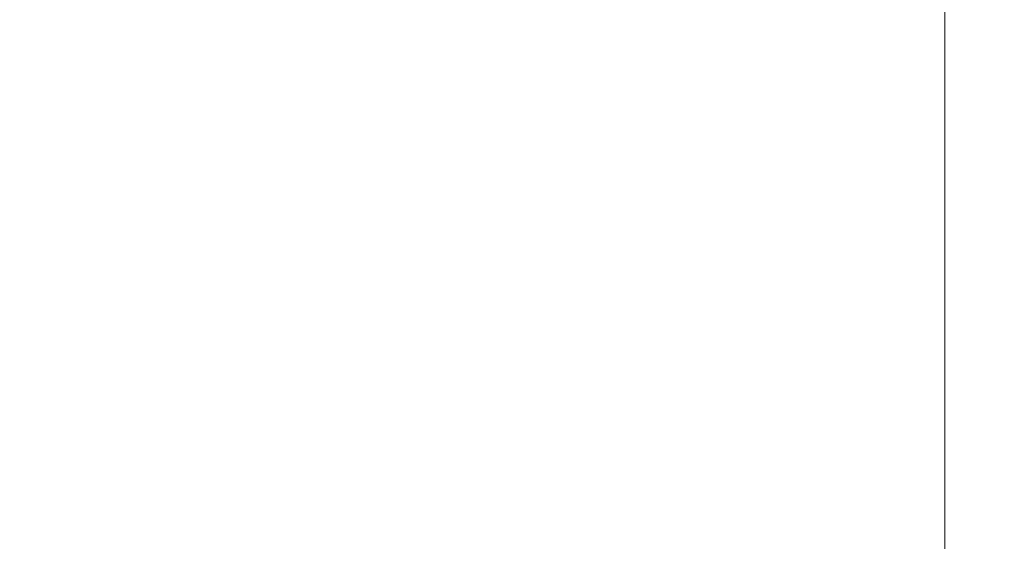
# Model space of a CAD drawing. Extents: x -700 to 1400, y -100 to 38.
# Drawn here: x 602 to 608, y -57 to -54 of the extents above; entities that cross this region are included whole.
import ezdxf

# ---------------------------------------------------------------- set-up
doc = ezdxf.new("R2010")
doc.units = 0
doc.header["$LTSCALE"] = 500
doc.header["$MEASUREMENT"] = 0
doc.layers.add('NOVOTERM_CHROM_MAT', color=7, linetype='Continuous')

msp = doc.modelspace()

# ---------------------------------------------------------------- linework, layer by layer
at = {"layer": 'NOVOTERM_CHROM_MAT', "lineweight": 0}
for points, invisible_edges in [([(607.7889, -54.0045, 842.531), (607.582, -54.048, 842.2661), (607.582, -52.1577, 842.2661), (607.7889, -52.1238, 842.531)], 13), ([(607.7889, -54.0046, 1059.4701), (607.7889, -52.1239, 1059.4701), (607.582, -52.1578, 1059.7301), (607.582, -54.0481, 1059.7301)], 11), ([(607.8919, -53.9827, 843.087), (607.7889, -54.0045, 842.531), (607.7889, -52.1238, 842.531), (607.8919, -52.1068, 843.087)], 15), ([(607.8919, -53.9828, 1058.91), (607.8919, -52.1069, 1058.91), (607.7889, -52.1239, 1059.4701), (607.7889, -54.0046, 1059.4701)], 15), ([(607.9269, -53.9755, 844.116), (607.8919, -53.9827, 843.087), (607.8919, -52.1068, 843.087), (607.9269, -52.1011, 844.116)], 15), ([(607.9269, -53.9756, 1057.88), (607.9269, -52.1012, 1057.88), (607.8919, -52.1069, 1058.91), (607.8919, -53.9828, 1058.91)], 15), ([(607.9269, -53.9755, 845.802), (607.9269, -53.9755, 844.116), (607.9269, -52.1011, 844.116), (607.9269, -52.1011, 845.802)], 15), ([(607.9269, -52.1011, 856.772), (607.9269, -53.9755, 856.772), (607.9269, -53.9755, 854.232), (607.9269, -52.1011, 854.232)], 15), ([(607.9269, -52.1011, 854.232), (607.9269, -53.9755, 854.232), (607.9269, -53.9755, 851.279), (607.9269, -52.1011, 851.279)], 15), ([(607.9269, -52.1011, 851.279), (607.9269, -53.9755, 851.279), (607.9269, -53.9755, 848.329), (607.9269, -52.1011, 848.329)], 15), ([(607.9269, -52.1011, 848.329), (607.9269, -53.9755, 848.329), (607.9269, -53.9755, 845.802), (607.9269, -52.1011, 845.802)], 15), ([(607.9269, -52.1011, 861.709), (607.9269, -53.9755, 861.709), (607.9269, -53.9755, 860.638), (607.9269, -52.1011, 860.638)], 15), ([(607.9269, -52.1011, 860.638), (607.9269, -53.9755, 860.638), (607.9269, -53.9755, 859.665), (607.9269, -52.1011, 859.665)], 15), ([(607.9269, -52.1011, 859.665), (607.9269, -53.9755, 859.665), (607.9269, -53.9755, 858.479), (607.9269, -52.1011, 858.479)], 15), ([(607.9269, -52.1011, 858.479), (607.9269, -53.9755, 858.479), (607.9269, -53.9755, 856.772), (607.9269, -52.1011, 856.772)], 15), ([(607.9269, -52.1011, 880.555), (607.9269, -52.1011, 894.143), (607.9269, -53.9755, 894.143), (607.9269, -53.9755, 880.555)], 15), ([(607.9269, -52.1011, 894.143), (607.9269, -52.1012, 911.179), (607.9269, -53.9755, 911.179), (607.9269, -53.9755, 894.143)], 15), ([(607.9269, -52.1011, 880.555), (607.9269, -53.9755, 880.555), (607.9269, -53.9755, 871.565), (607.9269, -52.1011, 871.565)], 15), ([(607.9269, -52.1011, 871.565), (607.9269, -53.9755, 871.565), (607.9269, -53.9755, 866.126), (607.9269, -52.1011, 866.126)], 15), ([(607.9269, -52.1011, 866.126), (607.9269, -53.9755, 866.126), (607.9269, -53.9755, 863.19), (607.9269, -52.1011, 863.19)], 15), ([(607.9269, -52.1011, 863.19), (607.9269, -53.9755, 863.19), (607.9269, -53.9755, 861.709), (607.9269, -52.1011, 861.709)], 15), ([(607.9269, -53.9756, 1056.2001), (607.9269, -52.1012, 1056.2001), (607.9269, -52.1012, 1057.88), (607.9269, -53.9756, 1057.88)], 15), ([(607.9269, -52.1012, 1050.72), (607.9269, -52.1012, 1053.67), (607.9269, -53.9756, 1053.67), (607.9269, -53.9756, 1050.72)], 15), ([(607.9269, -52.1012, 1053.67), (607.9269, -52.1012, 1056.2001), (607.9269, -53.9756, 1056.2001), (607.9269, -53.9756, 1053.67)], 15), ([(607.9269, -52.1012, 1045.23), (607.9269, -52.1012, 1047.77), (607.9269, -53.9756, 1047.77), (607.9269, -53.9756, 1045.23)], 15), ([(607.9269, -52.1012, 1047.77), (607.9269, -52.1012, 1050.72), (607.9269, -53.9756, 1050.72), (607.9269, -53.9756, 1047.77)], 15), ([(607.9269, -52.1012, 1042.3401), (607.9269, -52.1012, 1043.52), (607.9269, -53.9756, 1043.52), (607.9269, -53.9756, 1042.3401)], 15), ([(607.9269, -52.1012, 1043.52), (607.9269, -52.1012, 1045.23), (607.9269, -53.9756, 1045.23), (607.9269, -53.9756, 1043.52)], 15), ([(607.9269, -52.1012, 1040.29), (607.9269, -52.1012, 1041.36), (607.9269, -53.9756, 1041.36), (607.9269, -53.9756, 1040.29)], 15), ([(607.9269, -52.1012, 1041.36), (607.9269, -52.1012, 1042.3401), (607.9269, -53.9756, 1042.3401), (607.9269, -53.9756, 1041.36)], 15), ([(607.9269, -52.1012, 1021.4501), (607.9269, -53.9756, 1021.4501), (607.9269, -53.9756, 1007.8599), (607.9269, -52.1012, 1007.8599)], 15), ([(607.9269, -52.1012, 1007.8599), (607.9269, -53.9756, 1007.8599), (607.9269, -53.9756, 990.821), (607.9269, -52.1012, 990.821)], 15), ([(607.9269, -52.1012, 990.821), (607.9269, -53.9756, 990.821), (607.9269, -53.9756, 971.485), (607.9269, -52.1012, 971.485)], 15), ([(607.9269, -52.1012, 971.485), (607.9269, -53.9756, 971.485), (607.9269, -53.9756, 951), (607.9269, -52.1012, 951)], 15), ([(607.9269, -52.1012, 1035.87), (607.9269, -52.1012, 1038.8101), (607.9269, -53.9756, 1038.8101), (607.9269, -53.9756, 1035.87)], 15), ([(607.9269, -52.1012, 1038.8101), (607.9269, -52.1012, 1040.29), (607.9269, -53.9756, 1040.29), (607.9269, -53.9756, 1038.8101)], 15), ([(607.9269, -52.1012, 1021.4501), (607.9269, -52.1012, 1030.4399), (607.9269, -53.9756, 1030.4399), (607.9269, -53.9756, 1021.4501)], 15), ([(607.9269, -52.1012, 1030.4399), (607.9269, -52.1012, 1035.87), (607.9269, -53.9756, 1035.87), (607.9269, -53.9756, 1030.4399)], 15), ([(607.9269, -52.1012, 911.179), (607.9269, -52.1012, 930.515), (607.9269, -53.9756, 930.515), (607.9269, -53.9755, 911.179)], 15), ([(607.9269, -52.1012, 930.515), (607.9269, -52.1012, 951), (607.9269, -53.9756, 951), (607.9269, -53.9756, 930.515)], 15), ([(607.582, -52.1577, 842.2661), (607.582, -54.048, 842.2661), (607.237, -54.1206, 842.106), (607.237, -52.2143, 842.106)], 15), ([(607.582, -52.1578, 1059.7301), (607.237, -52.2144, 1059.89), (607.237, -54.1207, 1059.89), (607.582, -54.0481, 1059.7301)], 15), ([(607.237, -52.2143, 842.106), (607.237, -54.1206, 842.106), (606.7569, -54.2211, 842.027), (606.7569, -52.2928, 842.027)], 15), ([(607.237, -52.2144, 1059.89), (606.7569, -52.2929, 1059.97), (606.7569, -54.2212, 1059.97), (607.237, -54.1207, 1059.89)], 15), ([(606.7569, -52.2928, 842.027), (606.7569, -54.2211, 842.027), (606.1469, -54.3483, 842), (606.1469, -52.3926, 842)], 15), ([(606.7569, -52.2929, 1059.97), (606.1469, -52.3927, 1060), (606.1469, -54.3484, 1060), (606.7569, -54.2212, 1059.97)], 15), ([(606.1469, -52.3926, 842), (606.1469, -54.3483, 842), (605.4089, -54.501, 842), (605.4089, -52.5129, 842)], 15), ([(606.1469, -52.3927, 1060), (605.4089, -52.513, 1060), (605.4089, -54.5011, 1060), (606.1469, -54.3484, 1060)], 15), ([(604.5469, -52.6532, 842), (605.4089, -52.5129, 842), (605.4089, -54.501, 842), (604.5469, -54.6781, 842)], 15), ([(604.5469, -52.6533, 1060), (604.5469, -54.6782, 1060), (605.4089, -54.5011, 1060), (605.4089, -52.513, 1060)], 15), ([(603.5619, -52.8086, 842), (604.5469, -52.6532, 842), (604.5469, -54.6781, 842), (603.5619, -54.8739, 842)], 15), ([(603.5619, -52.8087, 1060), (603.5619, -54.874, 1060), (604.5469, -54.6782, 1060), (604.5469, -52.6533, 1060)], 15), ([(602.456, -52.9744, 842), (603.5619, -52.8086, 842), (603.5619, -54.8739, 842), (602.456, -55.0827, 842)], 15), ([(602.456, -52.9745, 1060), (602.456, -55.0828, 1060), (603.5619, -54.874, 1060), (603.5619, -52.8087, 1060)], 15), ([(601.2289, -53.1459, 842), (602.456, -52.9744, 842), (602.456, -55.0827, 842), (601.2289, -55.2987, 842)], 15), ([(601.2289, -53.146, 1060), (601.2289, -55.2988, 1060), (602.456, -55.0828, 1060), (602.456, -52.9745, 1060)], 15), ([(607.7889, -55.6755, 842.531), (607.582, -55.7283, 842.2661), (607.582, -54.048, 842.2661), (607.7889, -54.0045, 842.531)], 13), ([(607.7889, -55.6756, 1059.4701), (607.7889, -54.0046, 1059.4701), (607.582, -54.0481, 1059.7301), (607.582, -55.7284, 1059.7301)], 11), ([(607.8919, -55.6491, 843.087), (607.7889, -55.6755, 842.531), (607.7889, -54.0045, 842.531), (607.8919, -53.9827, 843.087)], 15), ([(607.8919, -55.6492, 1058.91), (607.8919, -53.9828, 1058.91), (607.7889, -54.0046, 1059.4701), (607.7889, -55.6756, 1059.4701)], 15), ([(607.9269, -55.6403, 844.116), (607.8919, -55.6491, 843.087), (607.8919, -53.9827, 843.087), (607.9269, -53.9755, 844.116)], 15), ([(607.9269, -55.6404, 1057.88), (607.9269, -53.9756, 1057.88), (607.8919, -53.9828, 1058.91), (607.8919, -55.6492, 1058.91)], 15), ([(607.9269, -55.6403, 845.802), (607.9269, -55.6403, 844.116), (607.9269, -53.9755, 844.116), (607.9269, -53.9755, 845.802)], 15), ([(607.9269, -53.9755, 856.772), (607.9269, -55.6403, 856.772), (607.9269, -55.6403, 854.232), (607.9269, -53.9755, 854.232)], 15), ([(607.9269, -53.9755, 854.232), (607.9269, -55.6403, 854.232), (607.9269, -55.6403, 851.279), (607.9269, -53.9755, 851.279)], 15), ([(607.9269, -53.9755, 851.279), (607.9269, -55.6403, 851.279), (607.9269, -55.6403, 848.329), (607.9269, -53.9755, 848.329)], 15), ([(607.9269, -53.9755, 848.329), (607.9269, -55.6403, 848.329), (607.9269, -55.6403, 845.802), (607.9269, -53.9755, 845.802)], 15), ([(607.9269, -53.9755, 861.709), (607.9269, -55.6403, 861.709), (607.9269, -55.6403, 860.638), (607.9269, -53.9755, 860.638)], 15), ([(607.9269, -53.9755, 860.638), (607.9269, -55.6403, 860.638), (607.9269, -55.6403, 859.665), (607.9269, -53.9755, 859.665)], 15), ([(607.9269, -53.9755, 859.665), (607.9269, -55.6403, 859.665), (607.9269, -55.6403, 858.479), (607.9269, -53.9755, 858.479)], 15), ([(607.9269, -53.9755, 858.479), (607.9269, -55.6403, 858.479), (607.9269, -55.6403, 856.772), (607.9269, -53.9755, 856.772)], 15), ([(607.9269, -53.9755, 911.179), (607.9269, -53.9756, 930.515), (607.9269, -55.6404, 930.515), (607.9269, -55.6403, 911.179)], 15), ([(607.9269, -53.9755, 894.143), (607.9269, -53.9755, 911.179), (607.9269, -55.6403, 911.179), (607.9269, -55.6403, 894.143)], 15), ([(607.9269, -53.9755, 880.555), (607.9269, -53.9755, 894.143), (607.9269, -55.6403, 894.143), (607.9269, -55.6403, 880.555)], 15), ([(607.9269, -53.9755, 880.555), (607.9269, -55.6403, 880.555), (607.9269, -55.6403, 871.565), (607.9269, -53.9755, 871.565)], 15), ([(607.9269, -53.9755, 871.565), (607.9269, -55.6403, 871.565), (607.9269, -55.6403, 866.126), (607.9269, -53.9755, 866.126)], 15), ([(607.9269, -53.9755, 866.126), (607.9269, -55.6403, 866.126), (607.9269, -55.6403, 863.19), (607.9269, -53.9755, 863.19)], 15), ([(607.9269, -53.9755, 863.19), (607.9269, -55.6403, 863.19), (607.9269, -55.6403, 861.709), (607.9269, -53.9755, 861.709)], 15), ([(607.9269, -55.6404, 1056.2001), (607.9269, -53.9756, 1056.2001), (607.9269, -53.9756, 1057.88), (607.9269, -55.6404, 1057.88)], 15), ([(607.9269, -53.9756, 1053.67), (607.9269, -53.9756, 1056.2001), (607.9269, -55.6404, 1056.2001), (607.9269, -55.6404, 1053.67)], 15), ([(607.9269, -53.9756, 1050.72), (607.9269, -53.9756, 1053.67), (607.9269, -55.6404, 1053.67), (607.9269, -55.6404, 1050.72)], 15), ([(607.9269, -53.9756, 1047.77), (607.9269, -53.9756, 1050.72), (607.9269, -55.6404, 1050.72), (607.9269, -55.6404, 1047.77)], 15), ([(607.9269, -53.9756, 1045.23), (607.9269, -53.9756, 1047.77), (607.9269, -55.6404, 1047.77), (607.9269, -55.6404, 1045.23)], 15), ([(607.9269, -53.9756, 1043.52), (607.9269, -53.9756, 1045.23), (607.9269, -55.6404, 1045.23), (607.9269, -55.6404, 1043.52)], 15), ([(607.9269, -53.9756, 1042.3401), (607.9269, -53.9756, 1043.52), (607.9269, -55.6404, 1043.52), (607.9269, -55.6404, 1042.3401)], 15), ([(607.9269, -53.9756, 1041.36), (607.9269, -53.9756, 1042.3401), (607.9269, -55.6404, 1042.3401), (607.9269, -55.6404, 1041.36)], 15), ([(607.9269, -53.9756, 1040.29), (607.9269, -53.9756, 1041.36), (607.9269, -55.6404, 1041.36), (607.9269, -55.6404, 1040.29)], 15), ([(607.9269, -53.9756, 1021.4501), (607.9269, -55.6404, 1021.4501), (607.9269, -55.6404, 1007.8599), (607.9269, -53.9756, 1007.8599)], 15), ([(607.9269, -53.9756, 1007.8599), (607.9269, -55.6404, 1007.8599), (607.9269, -55.6404, 990.821), (607.9269, -53.9756, 990.821)], 15), ([(607.9269, -53.9756, 990.821), (607.9269, -55.6404, 990.821), (607.9269, -55.6404, 971.485), (607.9269, -53.9756, 971.485)], 15), ([(607.9269, -53.9756, 971.485), (607.9269, -55.6404, 971.485), (607.9269, -55.6404, 951), (607.9269, -53.9756, 951)], 15), ([(607.9269, -53.9756, 1038.8101), (607.9269, -53.9756, 1040.29), (607.9269, -55.6404, 1040.29), (607.9269, -55.6404, 1038.8101)], 15), ([(607.9269, -53.9756, 1035.87), (607.9269, -53.9756, 1038.8101), (607.9269, -55.6404, 1038.8101), (607.9269, -55.6404, 1035.87)], 15), ([(607.9269, -53.9756, 1030.4399), (607.9269, -53.9756, 1035.87), (607.9269, -55.6404, 1035.87), (607.9269, -55.6404, 1030.4399)], 15), ([(607.9269, -53.9756, 1021.4501), (607.9269, -53.9756, 1030.4399), (607.9269, -55.6404, 1030.4399), (607.9269, -55.6404, 1021.4501)], 15), ([(607.9269, -53.9756, 930.515), (607.9269, -53.9756, 951), (607.9269, -55.6404, 951), (607.9269, -55.6404, 930.515)], 15), ([(607.582, -54.048, 842.2661), (607.582, -55.7283, 842.2661), (607.237, -55.8164, 842.106), (607.237, -54.1206, 842.106)], 15), ([(607.582, -54.0481, 1059.7301), (607.237, -54.1207, 1059.89), (607.237, -55.8165, 1059.89), (607.582, -55.7284, 1059.7301)], 15), ([(607.237, -54.1206, 842.106), (607.237, -55.8164, 842.106), (606.7569, -55.9377, 842.027), (606.7569, -54.2211, 842.027)], 15), ([(607.237, -54.1207, 1059.89), (606.7569, -54.2212, 1059.97), (606.7569, -55.9378, 1059.97), (607.237, -55.8165, 1059.89)], 15), ([(606.7569, -54.2211, 842.027), (606.7569, -55.9377, 842.027), (606.1469, -56.0903, 842), (606.1469, -54.3483, 842)], 15), ([(606.7569, -54.2212, 1059.97), (606.1469, -54.3484, 1060), (606.1469, -56.0904, 1060), (606.7569, -55.9378, 1059.97)], 15), ([(606.1469, -54.3483, 842), (606.1469, -56.0903, 842), (605.4089, -56.2723, 842), (605.4089, -54.501, 842)], 15), ([(606.1469, -54.3484, 1060), (605.4089, -54.5011, 1060), (605.4089, -56.2724, 1060), (606.1469, -56.0904, 1060)], 15), ([(604.5469, -54.6781, 842), (605.4089, -54.501, 842), (605.4089, -56.2723, 842), (604.5469, -56.4817, 842)], 15), ([(604.5469, -54.6782, 1060), (604.5469, -56.4818, 1060), (605.4089, -56.2724, 1060), (605.4089, -54.5011, 1060)], 15), ([(603.5619, -54.8739, 842), (604.5469, -54.6781, 842), (604.5469, -56.4817, 842), (603.5619, -56.7122, 842)], 15), ([(603.5619, -54.874, 1060), (603.5619, -56.7123, 1060), (604.5469, -56.4818, 1060), (604.5469, -54.6782, 1060)], 15), ([(602.456, -55.0827, 842), (603.5619, -54.8739, 842), (603.5619, -56.7122, 842), (602.456, -56.9578, 842)], 15), ([(602.456, -55.0828, 1060), (602.456, -56.9579, 1060), (603.5619, -56.7123, 1060), (603.5619, -54.874, 1060)], 15), ([(601.2289, -55.2987, 842), (602.456, -55.0827, 842), (602.456, -56.9578, 842), (601.2289, -57.2122, 842)], 15), ([(601.2289, -55.2988, 1060), (601.2289, -57.2123, 1060), (602.456, -56.9579, 1060), (602.456, -55.0828, 1060)], 15), ([(607.7889, -56.9268, 842.531), (607.582, -56.9878, 842.2661), (607.582, -55.7283, 842.2661), (607.7889, -55.6755, 842.531)], 13), ([(607.7889, -56.9269, 1059.4701), (607.7889, -55.6756, 1059.4701), (607.582, -55.7284, 1059.7301), (607.582, -56.9879, 1059.7301)], 11), ([(607.8919, -56.8963, 843.087), (607.7889, -56.9268, 842.531), (607.7889, -55.6755, 842.531), (607.8919, -55.6491, 843.087)], 15), ([(607.8919, -56.8964, 1058.91), (607.8919, -55.6492, 1058.91), (607.7889, -55.6756, 1059.4701), (607.7889, -56.9269, 1059.4701)], 15), ([(607.9269, -56.8862, 844.116), (607.8919, -56.8963, 843.087), (607.8919, -55.6491, 843.087), (607.9269, -55.6403, 844.116)], 15), ([(607.9269, -56.8863, 1057.88), (607.9269, -55.6404, 1057.88), (607.8919, -55.6492, 1058.91), (607.8919, -56.8964, 1058.91)], 15), ([(607.9269, -56.8862, 845.802), (607.9269, -56.8862, 844.116), (607.9269, -55.6403, 844.116), (607.9269, -55.6403, 845.802)], 15), ([(607.9269, -55.6403, 856.772), (607.9269, -56.8862, 856.772), (607.9269, -56.8862, 854.232), (607.9269, -55.6403, 854.232)], 15), ([(607.9269, -55.6403, 854.232), (607.9269, -56.8862, 854.232), (607.9269, -56.8862, 851.279), (607.9269, -55.6403, 851.279)], 15), ([(607.9269, -55.6403, 851.279), (607.9269, -56.8862, 851.279), (607.9269, -56.8862, 848.329), (607.9269, -55.6403, 848.329)], 15), ([(607.9269, -55.6403, 848.329), (607.9269, -56.8862, 848.329), (607.9269, -56.8862, 845.802), (607.9269, -55.6403, 845.802)], 15), ([(607.9269, -55.6403, 861.709), (607.9269, -56.8862, 861.709), (607.9269, -56.8862, 860.638), (607.9269, -55.6403, 860.638)], 15), ([(607.9269, -55.6403, 860.638), (607.9269, -56.8862, 860.638), (607.9269, -56.8862, 859.665), (607.9269, -55.6403, 859.665)], 15), ([(607.9269, -55.6403, 859.665), (607.9269, -56.8862, 859.665), (607.9269, -56.8862, 858.479), (607.9269, -55.6403, 858.479)], 15), ([(607.9269, -55.6403, 858.479), (607.9269, -56.8862, 858.479), (607.9269, -56.8862, 856.772), (607.9269, -55.6403, 856.772)], 15), ([(607.9269, -55.6403, 880.555), (607.9269, -55.6403, 894.143), (607.9269, -56.8862, 894.143), (607.9269, -56.8862, 880.555)], 15), ([(607.9269, -55.6403, 894.143), (607.9269, -55.6403, 911.179), (607.9269, -56.8862, 911.179), (607.9269, -56.8862, 894.143)], 15), ([(607.9269, -55.6403, 911.179), (607.9269, -55.6404, 930.515), (607.9269, -56.8863, 930.515), (607.9269, -56.8862, 911.179)], 15), ([(607.9269, -55.6403, 880.555), (607.9269, -56.8862, 880.555), (607.9269, -56.8862, 871.565), (607.9269, -55.6403, 871.565)], 15), ([(607.9269, -55.6403, 871.565), (607.9269, -56.8862, 871.565), (607.9269, -56.8862, 866.126), (607.9269, -55.6403, 866.126)], 15), ([(607.9269, -55.6403, 866.126), (607.9269, -56.8862, 866.126), (607.9269, -56.8862, 863.19), (607.9269, -55.6403, 863.19)], 15), ([(607.9269, -55.6403, 863.19), (607.9269, -56.8862, 863.19), (607.9269, -56.8862, 861.709), (607.9269, -55.6403, 861.709)], 15), ([(607.9269, -56.8863, 1056.2001), (607.9269, -55.6404, 1056.2001), (607.9269, -55.6404, 1057.88), (607.9269, -56.8863, 1057.88)], 15), ([(607.9269, -55.6404, 1045.23), (607.9269, -55.6404, 1047.77), (607.9269, -56.8863, 1047.77), (607.9269, -56.8863, 1045.23)], 15), ([(607.9269, -55.6404, 1047.77), (607.9269, -55.6404, 1050.72), (607.9269, -56.8863, 1050.72), (607.9269, -56.8863, 1047.77)], 15), ([(607.9269, -55.6404, 1050.72), (607.9269, -55.6404, 1053.67), (607.9269, -56.8863, 1053.67), (607.9269, -56.8863, 1050.72)], 15), ([(607.9269, -55.6404, 1053.67), (607.9269, -55.6404, 1056.2001), (607.9269, -56.8863, 1056.2001), (607.9269, -56.8863, 1053.67)], 15), ([(607.9269, -55.6404, 1040.29), (607.9269, -55.6404, 1041.36), (607.9269, -56.8863, 1041.36), (607.9269, -56.8863, 1040.29)], 15), ([(607.9269, -55.6404, 1041.36), (607.9269, -55.6404, 1042.3401), (607.9269, -56.8863, 1042.3401), (607.9269, -56.8863, 1041.36)], 15), ([(607.9269, -55.6404, 1042.3401), (607.9269, -55.6404, 1043.52), (607.9269, -56.8863, 1043.52), (607.9269, -56.8863, 1042.3401)], 15), ([(607.9269, -55.6404, 1043.52), (607.9269, -55.6404, 1045.23), (607.9269, -56.8863, 1045.23), (607.9269, -56.8863, 1043.52)], 15), ([(607.9269, -55.6404, 1021.4501), (607.9269, -56.8863, 1021.4501), (607.9269, -56.8863, 1007.8599), (607.9269, -55.6404, 1007.8599)], 15), ([(607.9269, -55.6404, 1007.8599), (607.9269, -56.8863, 1007.8599), (607.9269, -56.8863, 990.821), (607.9269, -55.6404, 990.821)], 15), ([(607.9269, -55.6404, 990.821), (607.9269, -56.8863, 990.821), (607.9269, -56.8863, 971.485), (607.9269, -55.6404, 971.485)], 15), ([(607.9269, -55.6404, 971.485), (607.9269, -56.8863, 971.485), (607.9269, -56.8863, 951), (607.9269, -55.6404, 951)], 15), ([(607.9269, -55.6404, 1021.4501), (607.9269, -55.6404, 1030.4399), (607.9269, -56.8863, 1030.4399), (607.9269, -56.8863, 1021.4501)], 15), ([(607.9269, -55.6404, 1030.4399), (607.9269, -55.6404, 1035.87), (607.9269, -56.8863, 1035.87), (607.9269, -56.8863, 1030.4399)], 15), ([(607.9269, -55.6404, 1035.87), (607.9269, -55.6404, 1038.8101), (607.9269, -56.8863, 1038.8101), (607.9269, -56.8863, 1035.87)], 15), ([(607.9269, -55.6404, 1038.8101), (607.9269, -55.6404, 1040.29), (607.9269, -56.8863, 1040.29), (607.9269, -56.8863, 1038.8101)], 15), ([(607.9269, -55.6404, 930.515), (607.9269, -55.6404, 951), (607.9269, -56.8863, 951), (607.9269, -56.8863, 930.515)], 15), ([(607.582, -55.7283, 842.2661), (607.582, -56.9878, 842.2661), (607.237, -57.0894, 842.106), (607.237, -55.8164, 842.106)], 15), ([(607.582, -55.7284, 1059.7301), (607.237, -55.8165, 1059.89), (607.237, -57.0895, 1059.89), (607.582, -56.9879, 1059.7301)], 15), ([(607.237, -55.8164, 842.106), (607.237, -57.0894, 842.106), (606.7569, -57.2285, 842.027), (606.7569, -55.9377, 842.027)], 15), ([(607.237, -55.8165, 1059.89), (606.7569, -55.9378, 1059.97), (606.7569, -57.2286, 1059.97), (607.237, -57.0895, 1059.89)], 15), ([(606.7569, -55.9377, 842.027), (606.7569, -57.2285, 842.027), (606.1469, -57.402, 842), (606.1469, -56.0903, 842)], 15), ([(606.7569, -55.9378, 1059.97), (606.1469, -56.0904, 1060), (606.1469, -57.4021, 1060), (606.7569, -57.2286, 1059.97)], 15), ([(606.1469, -56.0903, 842), (606.1469, -57.402, 842), (605.4089, -57.6067, 842), (605.4089, -56.2723, 842)], 15), ([(606.1469, -56.0904, 1060), (605.4089, -56.2724, 1060), (605.4089, -57.6068, 1060), (606.1469, -57.4021, 1060)], 15), ([(604.5469, -56.4817, 842), (605.4089, -56.2723, 842), (605.4089, -57.6067, 842), (604.5469, -57.8394, 842)], 15), ([(604.5469, -56.4818, 1060), (604.5469, -57.8395, 1060), (605.4089, -57.6068, 1060), (605.4089, -56.2724, 1060)], 15), ([(603.5619, -56.7122, 842), (604.5469, -56.4817, 842), (604.5469, -57.8394, 842), (603.5619, -58.0942, 842)], 15), ([(603.5619, -56.7123, 1060), (603.5619, -58.0943, 1060), (604.5469, -57.8395, 1060), (604.5469, -56.4818, 1060)], 15), ([(602.456, -56.9578, 842), (603.5619, -56.7122, 842), (603.5619, -58.0942, 842), (602.456, -58.3651, 842)], 15), ([(602.456, -56.9579, 1060), (602.456, -58.3652, 1060), (603.5619, -58.0943, 1060), (603.5619, -56.7123, 1060)], 15)]:
    msp.add_3dface(points, dxfattribs=dict(at, invisible_edges=invisible_edges))

doc.saveas('drawing.dxf')
